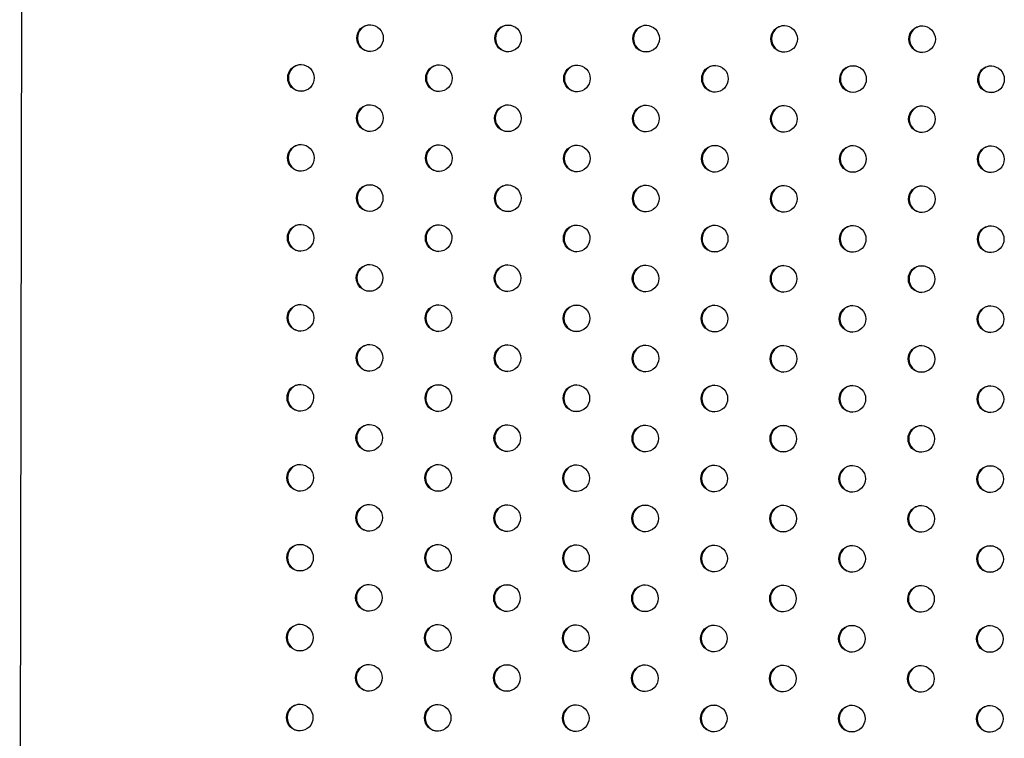
# Model space of a CAD drawing. Units: millimetres. Extents: x -9599 to 10194, y -8713 to 9159.
# Drawn here: x -4543 to -4173, y -4958 to -4689 of the extents above; entities that cross this region are included whole.
import ezdxf

# ---------------------------------------------------------------- set-up
doc = ezdxf.new("R2010")
doc.units = ezdxf.units.MM
doc.header["$LTSCALE"] = 20
doc.layers.add('2d', color=230, linetype='Continuous')

msp = doc.modelspace()

# ---------------------------------------------------------------- linework, layer by layer
at = {"layer": '2d'}
msp.add_line((-4542.57, -5120.91), (-4540.8, -4209.39), dxfattribs=at)
for centre, major_axis, start_param, end_param in [((-4411.14, -4695.44), (-0.01, -5), -3.141592653589777, 3.14159265358981), ((-4410.88, -4695.44), (0.01, 5), 0.025624, 3.115969), ((-4359.37, -4695.54), (-0.01, -5), -3.141592653589777, 3.14159265358981), ((-4359.11, -4695.54), (0.01, 5), 0.025624, 3.115969), ((-4307.59, -4695.64), (-0.01, -5), -3.141592653589777, 3.14159265358981), ((-4307.34, -4695.64), (0.01, 5), 0.025624, 3.115969), ((-4255.82, -4695.74), (-0.01, -5), -3.141592653589777, 3.14159265358981), ((-4255.56, -4695.74), (0.01, 5), 0.025624, 3.115969), ((-4204.05, -4695.84), (-0.01, -5), -3.141592653589777, 3.14159265358981), ((-4203.79, -4695.85), (0.01, 5), 0.025624, 3.115969), ((-4437.05, -4710.39), (-0.01, -5), -3.141592653589777, 3.14159265358981), ((-4436.8, -4710.39), (0.01, 5), 0.025624, 3.115969), ((-4385.28, -4710.49), (-0.01, -5), -3.141592653589777, 3.14159265358981), ((-4385.03, -4710.49), (0.01, 5), 0.025624, 3.115969), ((-4333.51, -4710.59), (-0.01, -5), -3.141592653589777, 3.14159265358981), ((-4333.25, -4710.59), (0.01, 5), 0.025624, 3.115969), ((-4281.74, -4710.69), (-0.01, -5), -3.141592653589777, 3.14159265358981), ((-4281.48, -4710.69), (0.01, 5), 0.025624, 3.115969), ((-4229.96, -4710.79), (-0.01, -5), -3.141592653589777, 3.14159265358981), ((-4229.71, -4710.79), (0.01, 5), 0.025624, 3.115969), ((-4178.19, -4710.89), (-0.01, -5), -3.141592653589777, 3.14159265358981), ((-4177.93, -4710.9), (0.01, 5), 0.025624, 3.115969), ((-4411.2, -4725.44), (-0.01, -5), -3.141592653589777, 3.14159265358981), ((-4410.94, -4725.44), (0.01, 5), 0.025624, 3.115969), ((-4359.42, -4725.54), (-0.01, -5), -3.141592653589777, 3.14159265358981), ((-4359.17, -4725.54), (0.01, 5), 0.025624, 3.115969), ((-4307.65, -4725.64), (-0.01, -5), -3.141592653589777, 3.14159265358981), ((-4307.4, -4725.64), (0.01, 5), 0.025624, 3.115969), ((-4255.88, -4725.74), (-0.01, -5), -3.141592653589777, 3.14159265358981), ((-4255.62, -4725.74), (0.01, 5), 0.025624, 3.115969), ((-4204.11, -4725.84), (-0.01, -5), -3.141592653589777, 3.14159265358981), ((-4203.85, -4725.85), (0.01, 5), 0.025624, 3.115969), ((-4437.11, -4740.39), (-0.01, -5), -3.141592653589777, 3.14159265358981), ((-4436.86, -4740.39), (0.01, 5), 0.025624, 3.115969), ((-4385.34, -4740.49), (-0.01, -5), -3.141592653589777, 3.14159265358981), ((-4385.08, -4740.49), (0.01, 5), 0.025624, 3.115969), ((-4333.57, -4740.59), (-0.01, -5), -3.141592653589777, 3.14159265358981), ((-4333.31, -4740.59), (0.01, 5), 0.025624, 3.115969), ((-4281.79, -4740.69), (-0.01, -5), -3.141592653589777, 3.14159265358981), ((-4281.54, -4740.69), (0.01, 5), 0.025624, 3.115969), ((-4230.02, -4740.79), (-0.01, -5), -3.141592653589777, 3.14159265358981), ((-4229.77, -4740.79), (0.01, 5), 0.025624, 3.115969), ((-4178.25, -4740.89), (-0.01, -5), -3.141592653589777, 3.14159265358981), ((-4177.99, -4740.9), (0.01, 5), 0.025624, 3.115969), ((-4411.26, -4755.44), (-0.01, -5), -3.141592653589777, 3.14159265358981), ((-4411, -4755.44), (0.01, 5), 0.025624, 3.115969), ((-4359.48, -4755.54), (-0.01, -5), -3.141592653589777, 3.14159265358981), ((-4359.23, -4755.54), (0.01, 5), 0.025624, 3.115969), ((-4307.71, -4755.64), (-0.01, -5), -3.141592653589777, 3.14159265358981), ((-4307.45, -4755.64), (0.01, 5), 0.025624, 3.115969), ((-4255.94, -4755.74), (-0.01, -5), -3.141592653589777, 3.14159265358981), ((-4255.68, -4755.74), (0.01, 5), 0.025624, 3.115969), ((-4204.16, -4755.84), (-0.01, -5), -3.141592653589777, 3.14159265358981), ((-4203.91, -4755.85), (0.01, 5), 0.025624, 3.115969), ((-4437.17, -4770.39), (-0.01, -5), -3.141592653589777, 3.14159265358981), ((-4436.92, -4770.39), (0.01, 5), 0.025624, 3.115969), ((-4385.4, -4770.49), (-0.01, -5), -3.141592653589777, 3.14159265358981), ((-4385.14, -4770.49), (0.01, 5), 0.025624, 3.115969), ((-4333.63, -4770.59), (-0.01, -5), -3.141592653589777, 3.14159265358981), ((-4333.37, -4770.59), (0.01, 5), 0.025624, 3.115969), ((-4281.85, -4770.69), (-0.01, -5), -3.141592653589777, 3.14159265358981), ((-4281.6, -4770.69), (0.01, 5), 0.025624, 3.115969), ((-4230.08, -4770.79), (-0.01, -5), -3.141592653589777, 3.14159265358981), ((-4229.82, -4770.79), (0.01, 5), 0.025624, 3.115969), ((-4178.31, -4770.89), (-0.01, -5), -3.141592653589777, 3.14159265358981), ((-4178.05, -4770.9), (0.01, 5), 0.025624, 3.115969), ((-4411.31, -4785.44), (-0.01, -5), -3.141592653589777, 3.14159265358981), ((-4411.06, -4785.44), (0.01, 5), 0.025624, 3.115969), ((-4359.54, -4785.54), (-0.01, -5), -3.141592653589777, 3.14159265358981), ((-4359.29, -4785.54), (0.01, 5), 0.025624, 3.115969), ((-4307.77, -4785.64), (-0.01, -5), -3.141592653589777, 3.14159265358981), ((-4307.51, -4785.64), (0.01, 5), 0.025624, 3.115969), ((-4255.99, -4785.74), (-0.01, -5), -3.141592653589777, 3.14159265358981), ((-4255.74, -4785.74), (0.01, 5), 0.025624, 3.115969), ((-4204.22, -4785.84), (-0.01, -5), -3.141592653589777, 3.14159265358981), ((-4203.97, -4785.84), (0.01, 5), 0.025624, 3.115969), ((-4437.23, -4800.39), (-0.01, -5), -3.141592653589777, 3.14159265358981), ((-4436.97, -4800.39), (0.01, 5), 0.025624, 3.115969), ((-4385.46, -4800.49), (-0.01, -5), -3.141592653589777, 3.14159265358981), ((-4385.2, -4800.49), (0.01, 5), 0.025624, 3.115969), ((-4333.68, -4800.59), (-0.01, -5), -3.141592653589777, 3.14159265358981), ((-4333.43, -4800.59), (0.01, 5), 0.025624, 3.115969), ((-4281.91, -4800.69), (-0.01, -5), -3.141592653589777, 3.14159265358981), ((-4281.66, -4800.69), (0.01, 5), 0.025624, 3.115969), ((-4230.14, -4800.79), (-0.01, -5), -3.141592653589777, 3.14159265358981), ((-4229.88, -4800.79), (0.01, 5), 0.025624, 3.115969), ((-4178.36, -4800.89), (-0.01, -5), -3.141592653589777, 3.14159265358981), ((-4178.11, -4800.9), (0.01, 5), 0.025624, 3.115969), ((-4411.37, -4815.44), (-0.01, -5), -3.141592653589777, 3.14159265358981), ((-4411.12, -4815.44), (0.01, 5), 0.025624, 3.115969), ((-4359.6, -4815.54), (-0.01, -5), -3.141592653589777, 3.14159265358981), ((-4359.34, -4815.54), (0.01, 5), 0.025624, 3.115969), ((-4307.83, -4815.64), (-0.01, -5), -3.141592653589777, 3.14159265358981), ((-4307.57, -4815.64), (0.01, 5), 0.025624, 3.115969), ((-4256.05, -4815.74), (-0.01, -5), -3.141592653589777, 3.14159265358981), ((-4255.8, -4815.74), (0.01, 5), 0.025624, 3.115969), ((-4204.28, -4815.84), (-0.01, -5), -3.141592653589777, 3.14159265358981), ((-4204.02, -4815.84), (0.01, 5), 0.025624, 3.115969), ((-4437.29, -4830.39), (-0.01, -5), -3.141592653589777, 3.14159265358981), ((-4437.03, -4830.39), (0.01, 5), 0.025624, 3.115969), ((-4385.51, -4830.49), (-0.01, -5), -3.141592653589777, 3.14159265358981), ((-4385.26, -4830.49), (0.01, 5), 0.025624, 3.115969), ((-4333.74, -4830.59), (-0.01, -5), -3.141592653589777, 3.14159265358981), ((-4333.49, -4830.59), (0.01, 5), 0.025624, 3.115969), ((-4281.97, -4830.69), (-0.01, -5), -3.141592653589777, 3.14159265358981), ((-4281.71, -4830.69), (0.01, 5), 0.025624, 3.115969), ((-4230.2, -4830.79), (-0.01, -5), -3.141592653589777, 3.14159265358981), ((-4229.94, -4830.79), (0.01, 5), 0.025624, 3.115969), ((-4178.42, -4830.89), (-0.01, -5), -3.141592653589777, 3.14159265358981), ((-4178.17, -4830.9), (0.01, 5), 0.025624, 3.115969), ((-4411.43, -4845.44), (-0.01, -5), -3.141592653589777, 3.14159265358981), ((-4411.17, -4845.44), (0.01, 5), 0.025624, 3.115969), ((-4359.66, -4845.54), (-0.01, -5), -3.141592653589777, 3.14159265358981), ((-4359.4, -4845.54), (0.01, 5), 0.025624, 3.115969), ((-4307.88, -4845.64), (-0.01, -5), -3.141592653589777, 3.14159265358981), ((-4307.63, -4845.64), (0.01, 5), 0.025624, 3.115969), ((-4256.11, -4845.74), (-0.01, -5), -3.141592653589777, 3.14159265358981), ((-4255.86, -4845.74), (0.01, 5), 0.025624, 3.115969), ((-4204.34, -4845.84), (-0.01, -5), -3.141592653589777, 3.14159265358981), ((-4204.08, -4845.84), (0.01, 5), 0.025624, 3.115969), ((-4437.35, -4860.39), (-0.01, -5), -3.141592653589777, 3.14159265358981), ((-4437.09, -4860.39), (0.01, 5), 0.025624, 3.115969), ((-4385.57, -4860.49), (-0.01, -5), -3.141592653589777, 3.14159265358981), ((-4385.32, -4860.49), (0.01, 5), 0.025624, 3.115969), ((-4333.8, -4860.59), (-0.01, -5), -3.141592653589777, 3.14159265358981), ((-4333.54, -4860.59), (0.01, 5), 0.025624, 3.115969), ((-4282.03, -4860.69), (-0.01, -5), -3.141592653589777, 3.14159265358981), ((-4281.77, -4860.69), (0.01, 5), 0.025624, 3.115969), ((-4230.25, -4860.79), (-0.01, -5), -3.141592653589777, 3.14159265358981), ((-4230, -4860.79), (0.01, 5), 0.025624, 3.115969), ((-4178.48, -4860.89), (-0.01, -5), -3.141592653589777, 3.14159265358981), ((-4178.23, -4860.9), (0.01, 5), 0.025624, 3.115969), ((-4411.49, -4875.44), (-0.01, -5), -3.141592653589777, 3.14159265358981), ((-4411.23, -4875.44), (0.01, 5), 0.025624, 3.115969), ((-4359.72, -4875.54), (-0.01, -5), -3.141592653589777, 3.14159265358981), ((-4359.46, -4875.54), (0.01, 5), 0.025624, 3.115969), ((-4307.94, -4875.64), (-0.01, -5), -3.141592653589777, 3.14159265358981), ((-4307.69, -4875.64), (0.01, 5), 0.025624, 3.115969), ((-4256.17, -4875.74), (-0.01, -5), -3.141592653589777, 3.14159265358981), ((-4255.91, -4875.74), (0.01, 5), 0.025624, 3.115969), ((-4204.4, -4875.84), (-0.01, -5), -3.141592653589777, 3.14159265358981), ((-4204.14, -4875.84), (0.01, 5), 0.025624, 3.115969), ((-4437.4, -4890.39), (-0.01, -5), -3.141592653589777, 3.14159265358981), ((-4437.15, -4890.39), (0.01, 5), 0.025624, 3.115969), ((-4385.63, -4890.49), (-0.01, -5), -3.141592653589777, 3.14159265358981), ((-4385.38, -4890.49), (0.01, 5), 0.025624, 3.115969), ((-4333.86, -4890.59), (-0.01, -5), -3.141592653589777, 3.14159265358981), ((-4333.6, -4890.59), (0.01, 5), 0.025624, 3.115969), ((-4282.08, -4890.69), (-0.01, -5), -3.141592653589777, 3.14159265358981), ((-4281.83, -4890.69), (0.01, 5), 0.025624, 3.115969), ((-4230.31, -4890.79), (-0.01, -5), -3.141592653589777, 3.14159265358981), ((-4230.06, -4890.79), (0.01, 5), 0.025624, 3.115969), ((-4178.54, -4890.89), (-0.01, -5), -3.141592653589777, 3.14159265358981), ((-4178.28, -4890.89), (0.01, 5), 0.025624, 3.115969), ((-4411.55, -4905.44), (-0.01, -5), -3.141592653589777, 3.14159265358981), ((-4411.29, -4905.44), (0.01, 5), 0.025624, 3.115969), ((-4359.77, -4905.54), (-0.01, -5), -3.141592653589777, 3.14159265358981), ((-4359.52, -4905.54), (0.01, 5), 0.025624, 3.115969), ((-4308, -4905.64), (-0.01, -5), -3.141592653589777, 3.14159265358981), ((-4307.75, -4905.64), (0.01, 5), 0.025624, 3.115969), ((-4256.23, -4905.74), (-0.01, -5), -3.141592653589777, 3.14159265358981), ((-4255.97, -4905.74), (0.01, 5), 0.025624, 3.115969), ((-4204.45, -4905.84), (-0.01, -5), -3.141592653589777, 3.14159265358981), ((-4204.2, -4905.84), (0.01, 5), 0.025624, 3.115969), ((-4437.46, -4920.39), (-0.01, -5), -3.141592653589777, 3.14159265358981), ((-4437.21, -4920.39), (0.01, 5), 0.025624, 3.115969), ((-4385.69, -4920.49), (-0.01, -5), -3.141592653589777, 3.14159265358981), ((-4385.43, -4920.49), (0.01, 5), 0.025624, 3.115969), ((-4333.92, -4920.59), (-0.01, -5), -3.141592653589777, 3.14159265358981), ((-4333.66, -4920.59), (0.01, 5), 0.025624, 3.115969), ((-4282.14, -4920.69), (-0.01, -5), -3.141592653589777, 3.14159265358981), ((-4281.89, -4920.69), (0.01, 5), 0.025624, 3.115969), ((-4230.37, -4920.79), (-0.01, -5), -3.141592653589777, 3.14159265358981), ((-4230.11, -4920.79), (0.01, 5), 0.025624, 3.115969), ((-4178.6, -4920.89), (-0.01, -5), -3.141592653589777, 3.14159265358981), ((-4178.34, -4920.89), (0.01, 5), 0.025624, 3.115969), ((-4411.6, -4935.44), (-0.01, -5), -3.141592653589777, 3.14159265358981), ((-4411.35, -4935.44), (0.01, 5), 0.025624, 3.115969), ((-4359.83, -4935.54), (-0.01, -5), -3.141592653589777, 3.14159265358981), ((-4359.58, -4935.54), (0.01, 5), 0.025624, 3.115969), ((-4308.06, -4935.64), (-0.01, -5), -3.141592653589777, 3.14159265358981), ((-4307.8, -4935.64), (0.01, 5), 0.025624, 3.115969), ((-4256.29, -4935.74), (-0.01, -5), -3.141592653589777, 3.14159265358981), ((-4256.03, -4935.74), (0.01, 5), 0.025624, 3.115969), ((-4204.51, -4935.84), (-0.01, -5), -3.141592653589777, 3.14159265358981), ((-4204.26, -4935.84), (0.01, 5), 0.025624, 3.115969), ((-4437.52, -4950.39), (-0.01, -5), -3.141592653589777, 3.14159265358981), ((-4437.26, -4950.39), (0.01, 5), 0.025624, 3.115969), ((-4385.75, -4950.49), (-0.01, -5), -3.141592653589777, 3.14159265358981), ((-4385.49, -4950.49), (0.01, 5), 0.025624, 3.115969), ((-4333.97, -4950.59), (-0.01, -5), -3.141592653589777, 3.14159265358981), ((-4333.72, -4950.59), (0.01, 5), 0.025624, 3.115969), ((-4282.2, -4950.69), (-0.01, -5), -3.141592653589777, 3.14159265358981), ((-4281.95, -4950.69), (0.01, 5), 0.025624, 3.115969), ((-4230.43, -4950.79), (-0.01, -5), -3.141592653589777, 3.14159265358981), ((-4230.17, -4950.79), (0.01, 5), 0.025624, 3.115969), ((-4178.66, -4950.89), (-0.01, -5), -3.141592653589777, 3.14159265358981), ((-4178.4, -4950.89), (0.01, 5), 0.025624, 3.115969)]:
    msp.add_ellipse(centre, major_axis=major_axis, ratio=0.996373, start_param=start_param, end_param=end_param, dxfattribs=at)

doc.saveas('drawing.dxf')
